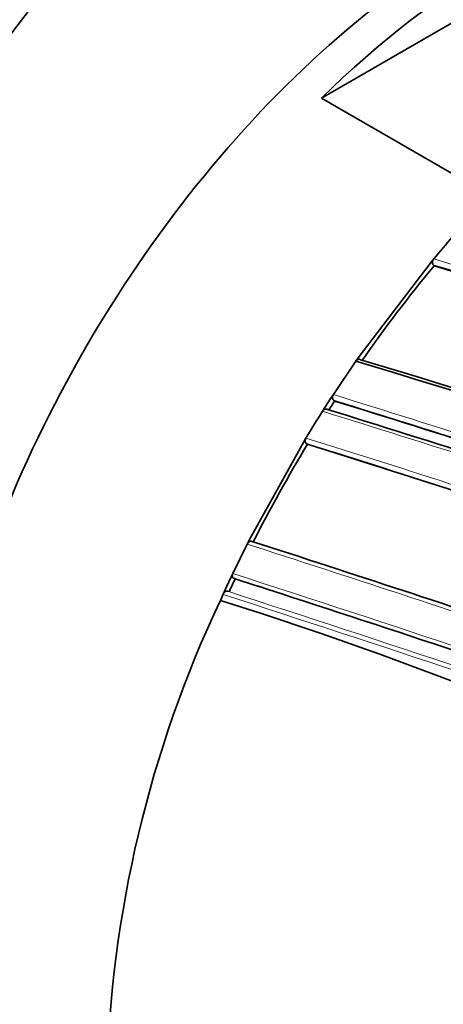
# Model space of a CAD drawing. Units: millimetres. Extents: x -368 to 1491, y 29 to 1160.
# Drawn here: x 1232 to 1242, y 147 to 170 of the extents above; entities that cross this region are included whole.
import ezdxf

# ---------------------------------------------------------------- set-up
doc = ezdxf.new("R2010")
doc.units = ezdxf.units.MM
doc.layers.add('DV2_0', color=7, linetype='Continuous')
doc.layers.add('Défaut', color=7, linetype='Continuous')

# ---------------------------------------------------------------- blocks, each defined once
blk = doc.blocks.new('SE1')
at = {"layer": 'DV2_0', "color": 7, "lineweight": 35}
for p, q in [((1247.039, 173.166), (1238.673, 168.336)), ((1242.622, 166.056), (1238.673, 168.336)), ((1239.532, 162.28), (1241.23, 164.51)), ((1241.23, 164.51), (1241.292, 164.585)), ((1241.301, 164.42), (1241.278, 164.45)), ((1238.951, 161.42), (1239.475, 162.197)), ((1239.475, 162.197), (1239.532, 162.28)), ((1238.755, 161.117), (1238.896, 161.336)), ((1238.896, 161.336), (1238.951, 161.42)), ((1238.981, 161.271), (1238.953, 161.292)), ((1238.7, 161.031), (1238.755, 161.117)), ((1236.987, 158.023), (1238.26, 160.32)), ((1238.26, 160.32), (1238.312, 160.407)), ((1238.349, 160.263), (1238.319, 160.282)), ((1236.941, 157.933), (1236.987, 158.023)), ((1236.606, 157.248), (1236.941, 157.933)), ((1236.421, 156.853), (1236.563, 157.157)), ((1236.563, 157.157), (1236.606, 157.248)), ((1236.661, 157.124), (1236.628, 157.135)), ((1236.379, 156.762), (1236.421, 156.853)), ((1236.315, 156.621), (1236.379, 156.762)), ((1236.52, 156.824), (1236.487, 156.834))]:
    blk.add_line(p, q, dxfattribs=at)
for centre, radius, start, end in [((1266.066, 143.916), 32.263, 138.959, 140.16), ((1267.233, 142.903), 33.697, 140.3156, 145.0488), ((1175.623, -58.333), 232.234, 69.80523, 73.57186), ((1169.784, -71.642), 244.003, 66.07243, 73.40448), ((1170.738, -69.146), 241.403, 66.00094, 73.42903), ((1268.218, 142.201), 34.906, 146.8863, 147.2916), ((1135.632, -173.773), 350.621, 71.58279, 72.85685), ((1268.513, 142.062), 35.336, 147.5334, 148.7243), ((1131.377, -186.047), 363.367, 71.57283, 72.80246), ((1268.544, 141.999), 35.289, 148.8315, 153.0654), ((1115.863, -231.578), 410.539, 71.60927, 72.64121), ((1022.447, -507.713), 699.446, 71.524716, 72.132328), ((1267.73, 142.401), 34.381, 154.6453, 155.1986), ((1020.899, -511.233), 702.32, 72.059862, 72.108682), ((1013.366, -533.39), 725.721, 70.582473, 72.03713), ((1261.454, 144.754), 27.799, 154.7306, 178.5864), ((1205.952, 60.72), 100.593, 63.49181, 72.43169)]:
    blk.add_arc(centre, radius, start, end, dxfattribs=at)
at = {"layer": 'DV2_0', "color": 7, "lineweight": 18}
for centre, radius, start, end in [((1175.57, -58.36), 232.297, 69.80301, 73.56904), ((1175.186, -59.378), 233.515, 69.82639, 73.55521), ((1134.142, -177.857), 355.097, 71.58689, 72.8331), ((1135.027, -175.439), 352.404, 71.58043, 72.84812), ((1129.506, -191.319), 368.882, 71.58155, 72.78161), ((1112.366, -241.768), 421.435, 71.5913, 72.61144), ((1114.917, -234.268), 413.398, 71.60234, 72.63211), ((1016.394, -525.516), 718.153, 71.515525, 72.115283), ((1004.938, -558.302), 752.118, 70.301263, 72.060027), ((1013.366, -533.39), 725.721, 72.03713, 72.08285), ((969.509, -664.137), 863.188, 70.459139, 71.99088), ((981.085, -629.8), 827.056, 70.408664, 72.012582)]:
    blk.add_arc(centre, radius, start, end, dxfattribs=at)
at = {"layer": 'DV2_0', "color": 7, "lineweight": 35}
for centre, major_axis, start_param, end_param in [((1236.492, 160.545), (13.75, 23.816), 0, 3.141593), ((1242.149, 157.279), (13.75, 23.816), 0, 3.834441), ((1242.149, 157.279), (9, 15.588), 0, 3.141593), ((1242.856, 156.871), (9, 15.588), 0.450502, 1.120294)]:
    blk.add_ellipse(centre, major_axis=major_axis, ratio=0.57735, start_param=start_param, end_param=end_param, dxfattribs=at)
for points, knots in [([(1241.292, 164.585), (1241.285, 164.577), (1241.279, 164.567), (1241.274, 164.557), (1241.269, 164.547), (1241.266, 164.536), (1241.264, 164.525), (1241.262, 164.514), (1241.261, 164.503), (1241.262, 164.493), (1241.263, 164.483), (1241.265, 164.473), (1241.269, 164.465), (1241.271, 164.459), (1241.274, 164.454), (1241.278, 164.45)], [0, 0, 0, 0, 0.216018, 0.216018, 0.216018, 0.432075, 0.432075, 0.432075, 0.647512, 0.647512, 0.647512, 0.861622, 0.861622, 0.861622, 1, 1, 1, 1]), ([(1239.587, 162.231), (1239.581, 162.237), (1239.574, 162.24), (1239.566, 162.243), (1239.558, 162.245), (1239.55, 162.245), (1239.541, 162.243), (1239.532, 162.242), (1239.523, 162.239), (1239.515, 162.234), (1239.506, 162.229), (1239.497, 162.222), (1239.49, 162.215), (1239.484, 162.209), (1239.479, 162.203), (1239.475, 162.197)], [0, 0, 0, 0, 0.211762, 0.211762, 0.211762, 0.423466, 0.423466, 0.423466, 0.636069, 0.636069, 0.636069, 0.85059, 0.85059, 0.85059, 1, 1, 1, 1]), ([(1238.951, 161.42), (1238.945, 161.411), (1238.94, 161.4), (1238.936, 161.39), (1238.933, 161.379), (1238.93, 161.368), (1238.929, 161.358), (1238.929, 161.347), (1238.929, 161.337), (1238.931, 161.328), (1238.934, 161.319), (1238.937, 161.31), (1238.942, 161.303), (1238.945, 161.299), (1238.949, 161.295), (1238.953, 161.292)], [0, 0, 0, 0, 0.217132, 0.217132, 0.217132, 0.434328, 0.434328, 0.434328, 0.65049, 0.65049, 0.65049, 0.864462, 0.864462, 0.864462, 1, 1, 1, 1]), ([(1238.812, 161.074), (1238.806, 161.079), (1238.798, 161.082), (1238.79, 161.083), (1238.782, 161.085), (1238.774, 161.084), (1238.765, 161.082), (1238.756, 161.08), (1238.747, 161.076), (1238.739, 161.071), (1238.73, 161.065), (1238.722, 161.058), (1238.714, 161.05), (1238.709, 161.044), (1238.704, 161.038), (1238.7, 161.031)], [0, 0, 0, 0, 0.211377, 0.211377, 0.211377, 0.422689, 0.422689, 0.422689, 0.635031, 0.635031, 0.635031, 0.849577, 0.849577, 0.849577, 1, 1, 1, 1]), ([(1238.312, 160.407), (1238.306, 160.398), (1238.302, 160.387), (1238.298, 160.376), (1238.295, 160.366), (1238.293, 160.355), (1238.292, 160.344), (1238.292, 160.334), (1238.293, 160.324), (1238.296, 160.315), (1238.298, 160.306), (1238.302, 160.299), (1238.308, 160.292), (1238.311, 160.288), (1238.315, 160.285), (1238.319, 160.282)], [0, 0, 0, 0, 0.217451, 0.217451, 0.217451, 0.434974, 0.434974, 0.434974, 0.651342, 0.651342, 0.651342, 0.865273, 0.865273, 0.865273, 1, 1, 1, 1]), ([(1237.051, 157.997), (1237.044, 158), (1237.036, 158.001), (1237.027, 158.001), (1237.019, 158), (1237.01, 157.998), (1237.002, 157.994), (1236.993, 157.99), (1236.984, 157.985), (1236.976, 157.978), (1236.968, 157.971), (1236.96, 157.962), (1236.954, 157.953), (1236.949, 157.947), (1236.945, 157.94), (1236.941, 157.933)], [0, 0, 0, 0, 0.210535, 0.210535, 0.210535, 0.420986, 0.420986, 0.420986, 0.632753, 0.632753, 0.632753, 0.847354, 0.847354, 0.847354, 1, 1, 1, 1]), ([(1236.606, 157.248), (1236.601, 157.238), (1236.597, 157.227), (1236.595, 157.216), (1236.593, 157.206), (1236.592, 157.195), (1236.593, 157.186), (1236.594, 157.176), (1236.597, 157.167), (1236.6, 157.16), (1236.604, 157.152), (1236.609, 157.146), (1236.615, 157.142), (1236.619, 157.139), (1236.623, 157.137), (1236.628, 157.135)], [0, 0, 0, 0, 0.218245, 0.218245, 0.218245, 0.43658, 0.43658, 0.43658, 0.653456, 0.653456, 0.653456, 0.867277, 0.867277, 0.867277, 1, 1, 1, 1]), ([(1236.487, 156.834), (1236.48, 156.836), (1236.472, 156.836), (1236.463, 156.835), (1236.455, 156.834), (1236.446, 156.831), (1236.438, 156.826), (1236.429, 156.822), (1236.42, 156.816), (1236.413, 156.808), (1236.405, 156.801), (1236.397, 156.792), (1236.391, 156.783), (1236.386, 156.776), (1236.382, 156.769), (1236.379, 156.762)], [0, 0, 0, 0, 0.210301, 0.210301, 0.210301, 0.420513, 0.420513, 0.420513, 0.632122, 0.632122, 0.632122, 0.84674, 0.84674, 0.84674, 1, 1, 1, 1])]:
    blk.add_open_spline(points, degree=3, knots=knots, dxfattribs=at)

msp = doc.modelspace()

# ---------------------------------------------------------------- block references
at = {"layer": 'Défaut'}
msp.add_blockref('SE1', (0, 0), dxfattribs=at)

doc.saveas('drawing.dxf')
